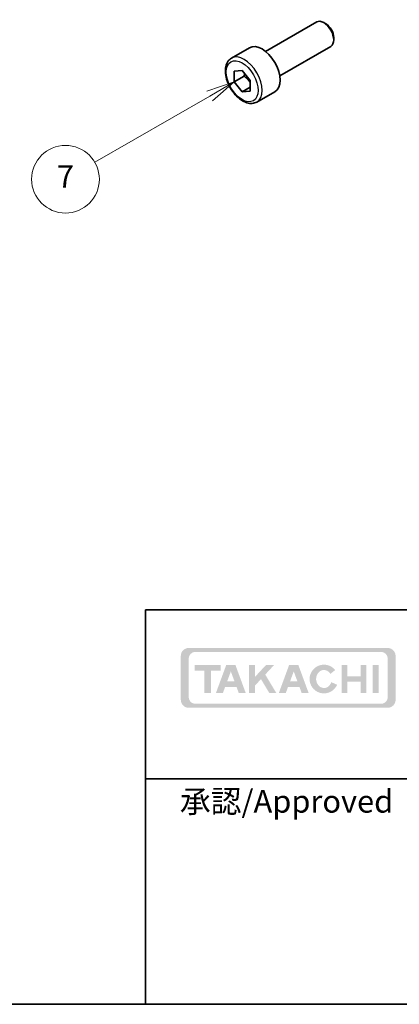
# Model space of a CAD drawing. Units: millimetres. Extents: x 14 to 2010, y 8 to 289.
# Drawn here: x 213 to 247, y 8 to 95 of the extents above; entities that cross this region are included whole.
import ezdxf
from ezdxf.enums import TextEntityAlignment as Align

# ---------------------------------------------------------------- set-up
doc = ezdxf.new("R2010")
doc.units = ezdxf.units.MM
for name, color, linetype, lineweight in [('Border (ISO)', 7, 'Continuous', 35), ('Hatch (ISO)', 1, 'Continuous', 18), ('Symbol (TK)', 100, 'Continuous', 18), ('Title (ISO)', 7, 'Continuous', 35), ('Visible (ISO)', 7, 'Continuous', 35), ('Visible Narrow (ISO)', 7, 'Continuous', 25)]:
    doc.layers.add(name, color=color, linetype=linetype, lineweight=lineweight)
doc.styles.add('Note Text (TK)', font='txt')
doc.styles.add('Note Text (TK2)', font='txt')
doc.styles.add('文字スタイル67', font='arial.ttf')

# ---------------------------------------------------------------- blocks, each defined once
blk = doc.blocks.new('図面枠 tk図枠')
at = {"layer": 'Border (ISO)'}
blk.add_line((14.50000000000001, 8.000000000000007), (405.4999999999999, 8.000000000000007), dxfattribs=at)
blk = doc.blocks.new('表題欄 tk表題欄')
at = {"layer": 'Hatch (ISO)'}
h = blk.add_hatch(color=256, dxfattribs=at)
edge = h.paths.add_edge_path(flags=0)
edge.add_arc((95.57537688673352, 236.2990653650367), 0.5958259999999996, 269.9999999999897, 360)
edge.add_line((96.17120288673351, 236.2990653650368), (96.17120288673348, 239.7107813650365))
edge.add_arc((95.5753768867335, 239.7107813650366), 0.5958259999999996, 0, 90.0000000000068)
edge.add_line((95.57537688673342, 240.3066073650366), (79.13710888673356, 240.3066073650366))
edge.add_arc((79.13710888673353, 239.7107813650366), 0.5958259999999996, 89.99999999999744, 180)
edge.add_line((78.54128288673353, 239.7107813650365), (78.54128288673331, 236.2990653650368))
edge.add_arc((79.13710888673332, 236.2990653650365), 0.5958259999999996, 180, 270.0000000000231)
edge.add_line((79.13710888673356, 235.7032393650365), (95.57537688673342, 235.7032393650367))
edge = h.paths.add_edge_path()
edge.add_line((77.83935088673357, 239.9556413650366), (77.83935088673357, 236.0542053650368))
edge.add_arc((78.54128288673346, 236.0542053650367), 0.7019319999998935, 180, 270.0000000000087)
edge.add_line((78.54128288673357, 235.3522733650368), (96.17120288673352, 235.3522733650368))
edge.add_arc((96.17120288673351, 236.0542053650367), 0.7019319999998921, 270, 360)
edge.add_line((96.8731348867334, 236.0542053650368), (96.87313488673352, 239.9556413650366))
edge.add_arc((96.1712028867336, 239.9556413650367), 0.7019319999998921, 0, 90.00000000000873)
edge.add_line((96.17120288673348, 240.6575733650367), (78.54128288673357, 240.6575733650366))
edge.add_arc((78.54128288673357, 239.9556413650366), 0.7019319999999984, 90, 180)
for points in [[(79.07181288673355, 239.1476033650369), (79.07181288673355, 238.6578833650367), (79.92066088673353, 238.6578833650367), (79.92066088673353, 236.6581933650368), (80.50832488673353, 236.6581933650368), (80.50832488673353, 238.6578833650367), (81.35717288673355, 238.6578833650367), (81.35717288673355, 239.1476033650369)], [(85.68407849525303, 236.6581933650368), (84.9434673993943, 237.8918698287545), (84.41792288673358, 237.3246628822781), (84.41792288673358, 236.6581933650368), (83.89555488673355, 236.6581933650368), (83.89555488673355, 239.1476033650369), (84.41792288673358, 239.1476033650369), (84.41792288673358, 238.0993979968839), (85.38913556809511, 239.1476033650369), (86.10696490847272, 239.1476033650369), (85.31925422435492, 238.2974470774499), (86.30334488673353, 236.6581933650368)], [(92.09142939614459, 239.1476033650369), (92.09142939614459, 236.6581933650368), (92.60971639614465, 236.6581933650368), (92.60971639614465, 237.6580383650368), (93.76872039614462, 237.6580383650368), (93.76872039614462, 236.6581933650368), (94.28700739614459, 236.6581933650368), (94.28700739614459, 239.1476033650369), (93.76872039614462, 239.1476033650369), (93.76872039614462, 238.1477583650367), (92.60971639614465, 238.1477583650367), (92.60971639614465, 239.1476033650369)], [(94.84202339614467, 239.1476033650369), (94.84202339614467, 236.6581933650368), (95.36439139614473, 236.6581933650368), (95.36439139614473, 239.1476033650369)]]:
    blk.add_hatch(color=256, dxfattribs=at).paths.add_polyline_path(points)
h = blk.add_hatch(color=256, dxfattribs=at)
h.paths.add_polyline_path([(82.59020695886475, 237.7110913650368), (81.95242681460243, 237.7110913650368), (82.27131688673356, 238.5794973650367)], flags=0)
h.paths.add_polyline_path([(82.77903014574996, 237.1968853650368), (81.76360362771717, 237.1968853650368), (81.56578886050404, 236.6581933650368), (80.94907288673355, 236.6581933650368), (81.86321688673357, 239.1476033650369), (82.67941688673353, 239.1476033650369), (83.59356088673351, 236.6581933650368), (82.97684491296302, 236.6581933650368)])
h = blk.add_hatch(color=256, dxfattribs=at)
h.paths.add_polyline_path([(87.52707281460246, 237.7110913650368), (88.16485295886469, 237.7110913650368), (87.84596288673359, 238.5794973650367)], flags=0)
h.paths.add_polyline_path([(87.14043486050403, 236.6581933650368), (87.3382496277172, 237.1968853650368), (88.35367614574989, 237.1968853650368), (88.551490912963, 236.6581933650368), (89.16820688673343, 236.6581933650368), (88.25406288673352, 239.1476033650369), (87.43786288673356, 239.1476033650369), (86.52371888673358, 236.6581933650368)])
h = blk.add_hatch(color=256, dxfattribs=at)
edge = h.paths.add_edge_path()
edge.add_arc((90.52309888673334, 237.9028983650369), 1.273272000000011, 38.55054079078439, 336.5820184016556)
edge.add_line((91.69149139614446, 237.3968543650369), (91.17255542714857, 237.6216113977801))
edge.add_ellipse((90.52309888673352, 237.9028983650369), major_axis=(0, -0.7998759999999119), ratio=0.8673469387756529, start_angle=128.5505407907963, end_angle=426.582018401653, ccw=False)
edge.add_line((91.09381514418376, 238.3576891122095), (91.51887237036831, 238.6964075050431))
at = {"layer": 'Title (ISO)'}
for p, q in [((74.70882392282105, 244.052739026017), (255.7088239228211, 244.052739026017)), ((74.70882392282105, 209.052739026017), (74.70882392282105, 244.052739026017)), ((74.70882392282105, 229.052739026017), (230.7088239228211, 229.052739026017)), ((255.7088239228211, 209.052739026017), (74.70882392282105, 209.052739026017))]:
    blk.add_line(p, q, dxfattribs=at)
at = {"layer": 'Title (ISO)', "color": 1, "insert": (87.20882392282108, 227.052739026017), "char_height": 2.000000029802322, "attachment_point": 5, "line_spacing_factor": 1.5, "style": 'Note Text (TK)'}
blk.add_mtext('\\fＭＳ Ｐゴシック|b0|i0;\\H2.0000;承認/Approved', dxfattribs=at)
at = {"layer": 'Title (ISO)', "color": 7}
for tag, p, height, style in [('<品名>_001', (157.4957557410029, 235.6393867532898), 2.5, 'Note Text (TK)'), ('<Title>_001', (157.7088239228211, 230.5520568828656), 2.000000029802322, '文字スタイル67'), ('<尺度>_001', (240.6306989228211, 222.302739026017), 2.5, 'Note Text (TK)'), ('<ページ_No.>_001', (237.9488807410029, 213.302739026017), 2.5, 'Note Text (TK)'), ('<総ページ数>_001', (246.7997330137301, 213.302739026017), 2.5, 'Note Text (TK)'), ('作成日_001', (175.5824034682756, 211.2814322078352), 2.5, 'Note Text (TK)')]:
    blk.add_attdef(tag, p, '', height=height, dxfattribs=dict(at, style=style))
at = {"layer": 'Title (ISO)', "color": 7, "style": 'Note Text (TK)'}
blk.add_attdef('<承認>', text='', height=2.5, dxfattribs=at).set_placement((87.20882392282108, 217.052739026017), align=Align.MIDDLE_CENTER)
blk = doc.blocks.new('バルーン7')
at = {"layer": 'Symbol (TK)', "color": 100}
for p, q in [((232.3583570102716, 89.80921912432609), (229.9432935008104, 88.99223182621856)), ((230.1932935008103, 88.55921912432632), (232.3583570102716, 89.80921912432609)), ((230.4432935008103, 88.12620642243407), (232.3583570102716, 89.80921912432609)), ((230.1932935008103, 88.55921912432632), (220.0072258461274, 82.6782902219127))]:
    blk.add_line(p, q, dxfattribs=at)
at = {"layer": 'Symbol (TK)'}
blk.add_circle((217.4091495960595, 81.17829019956122), 3.000000044703483, dxfattribs=at)
at = {"layer": 'Symbol (TK)', "color": 7, "insert": (217.4091495960595, 81.1607463407127), "char_height": 2.000000029802322, "attachment_point": 5, "style": 'Note Text (TK2)'}
blk.add_mtext('7', dxfattribs=at)

msp = doc.modelspace()

# ---------------------------------------------------------------- linework, layer by layer
at = {"layer": 'Visible (ISO)'}
for p, q in [((235.143645091118, 92.5155895604108), (239.6698863992034, 95.12881619805113)), ((240.4900849939169, 94.95420720827693), (240.2948863992034, 95.06690516948021)), ((241.1787698756866, 93.76137000264728), (241.1787698756866, 93.53597408024072)), ((232.1172404867548, 91.92299458578421), (233.7082307444245, 92.84155323932791)), ((236.393645091118, 90.3505260509497), (240.9198863992034, 92.96375268859)), ((232.3583570102716, 90.75202816590814), (233.0654637914581, 90.81518439623534)), ((232.3583570102716, 89.80921912432609), (232.3583570102716, 90.75202816590814)), ((233.2422404867548, 90.31952948740594), (232.3583570102716, 89.80921912432609)), ((233.0654637914581, 90.81518439623534), (233.7725705726447, 89.93553158498042)), ((233.0654637914581, 88.9295663130712), (232.3583570102716, 89.80921912432609)), ((233.7725705726447, 89.33781460353507), (233.0654637914581, 88.9295663130712)), ((233.7725705726447, 89.93553158498042), (233.7725705726447, 88.99272254339837)), ((233.7725705726447, 88.99272254339837), (233.0654637914581, 88.9295663130712)), ((234.3672404867548, 88.02588026875424), (235.9582307444245, 88.94443892229793))]:
    msp.add_line(p, q, dxfattribs=at)
for centre, major_axis, ratio, start_param, end_param in [((240.2948863992034, 94.04628444332054), (-0.6249999999999992, 1.082531754730546), 0.5773502691896262, 3.141592653589796, 6.283185307179589), ((240.4900849939169, 94.15898240452381), (-0.4869737500000498, 0.8434632769523144), 0.577350269189626, 3.926990816986997, 5.497787143781862), ((234.8332307444245, 90.89299608081292), (-1.124999999999999, 1.94855715851499), 0.577350269189626, 3.141592653589801, 6.283185307179594)]:
    msp.add_ellipse(centre, major_axis=major_axis, ratio=ratio, start_param=start_param, end_param=end_param, dxfattribs=at)
msp.add_open_spline([(234.3672404867548, 88.02588026875424), (234.2457680390328, 87.95574811836288), (234.1083175481646, 87.91448718041507), (233.8116638322774, 87.88946427103404), (233.6518521829821, 87.91029158397762), (233.3139151450425, 88.01345589246478), (233.1356003952368, 88.1036578139092), (232.7864235705531, 88.34434321161248), (232.6159820386337, 88.49696049334696), (232.3037441348204, 88.84507977941514), (232.1618401291117, 89.04023461971278), (231.9187634883261, 89.45392663867678), (231.8174498523169, 89.6722630233217), (231.664612574459, 90.11335478140607), (231.6132628398182, 90.33603045693081), (231.5682822513512, 90.7670093619002), (231.5749611494251, 90.97527214156366), (231.6535033676302, 91.35240303694545), (231.7240343302662, 91.52292443171984), (231.9076788208574, 91.76973444324159), (232.0052947261757, 91.85836267077926), (232.1172404867548, 91.92299458578422)], degree=3, knots=[3.926990816987242, 3.926990816987242, 3.926990816987242, 3.926990816987242, 4.192021612016895, 4.192021612016895, 4.480987075574399, 4.480987075574399, 4.80903285148371, 4.80903285148371, 5.148095716522186, 5.148095716522186, 5.484559314938745, 5.484559314938745, 5.819411353171815, 5.819411353171815, 6.1556397149349, 6.1556397149349, 6.494645000881561, 6.494645000881561, 6.824338174768151, 6.824338174768151, 7.068583470577035, 7.068583470577035, 7.068583470577035, 7.068583470577035], dxfattribs=at)
for points, weights in [([(233.2835210842995, 90.54391743095356), (233.2684577226168, 90.4395349590365), (233.2422404867548, 90.31952948740594)], [1.049238985822419, 1.030719642604523, 1]), ([(233.2422404867548, 90.31952948740594), (233.5786970547395, 90.05417455836528), (233.7725705726447, 89.76030483429425)], [1, 1.105732311007021, 1.066936080510464])]:
    msp.add_rational_spline(points, weights, degree=2, dxfattribs=at)
at = {"layer": 'Visible Narrow (ISO)'}
msp.add_ellipse((233.0654637914582, 89.87237535465327), major_axis=(-1.000000000000001, 1.732050807568879), ratio=0.577350269189626, dxfattribs=at)
msp.add_ellipse((233.2422404867548, 89.97443742726924), major_axis=(1.124999999999999, -1.948557158514989), ratio=0.577350269189626, start_param=7.7e-15, end_param=3.1415926535898, dxfattribs=at)

# ---------------------------------------------------------------- block references
for name, p in [('図面枠 tk図枠', (0, 0)), ('表題欄 tk表題欄', (149.7911760771789, -201.0527390260171))]:
    msp.add_blockref(name, p)
at = {"layer": 'Symbol (TK)'}
msp.add_blockref('バルーン7', (0, 0), dxfattribs=at)

doc.saveas('drawing.dxf')
